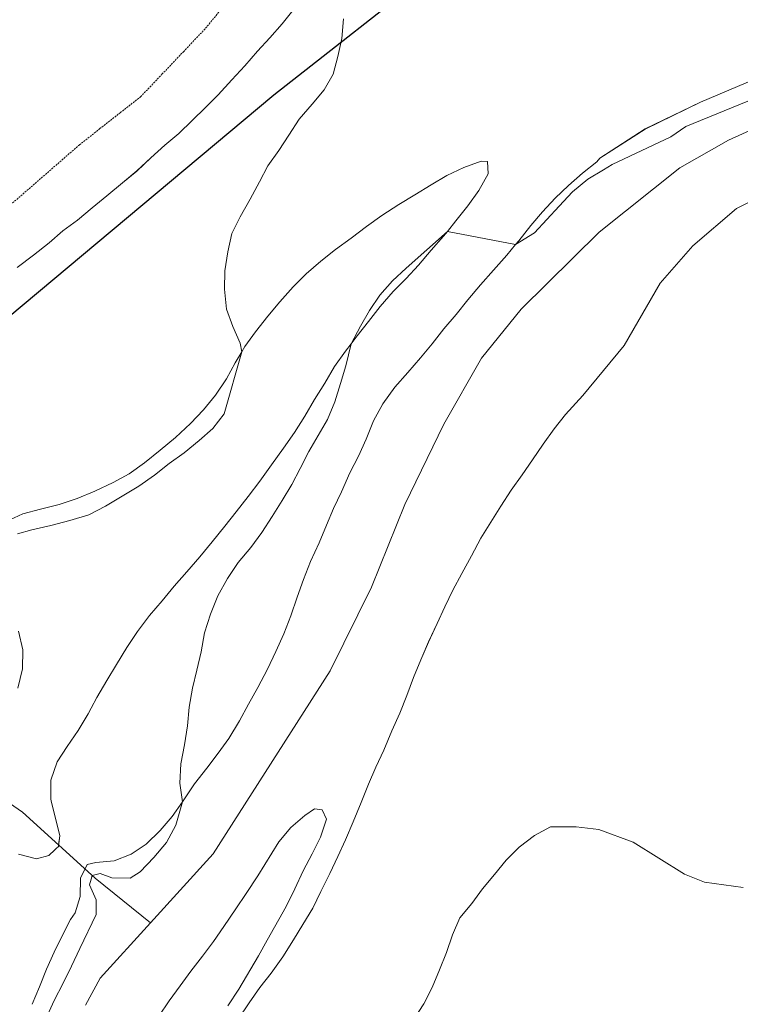
# Model space of a CAD drawing. Units: metres. Extents: x 622661 to 624279, y 4640739 to 4641620.
# Drawn here: x 623177 to 623277, y 4641143 to 4641279 of the extents above; entities that cross this region are included whole.
import ezdxf

# ---------------------------------------------------------------- set-up
doc = ezdxf.new("R2010")
doc.units = ezdxf.units.M
doc.header["$MEASUREMENT"] = 0
doc.linetypes.add('TRAZOS2', pattern=[0.375, 0.25, -0.125])
for name, color, linetype, lineweight in [('Comarca', 2, 'Continuous', 13), ('Comarca CxS', 133, 'Continuous', 0), ('Comunidad autónoma', 142, 'Continuous', 30), ('Comunidad Autónoma CxS', 142, 'Continuous', 0), ('Corriente natural lineal', 142, 'Continuous', 13), ('Cultivos herbáceos CxS', 92, 'Continuous', 0), ('Curva de nivel normal', 36, 'Continuous', 0), ('Espacio natural protegido', 2, 'Continuous', 13), ('Espacio natural protegido CxS', 2, 'Continuous', 0), ('Matorral', 135, 'Continuous', 0), ('Matorral CxS', 135, 'Continuous', 0), ('Municipio', 9, 'Continuous', 13), ('Municipio CxS', 142, 'Continuous', 0), ('Provincia', 19, 'Continuous', 0), ('Provincia CxS', 1, 'Continuous', 0), ('Vía pecuaria eje', 92, 'TRAZOS2', 0)]:
    doc.layers.add(name, color=color, linetype=linetype, lineweight=lineweight)

# ---------------------------------------------------------------- blocks, each defined once
blk = doc.blocks.new('*U150')
at = {"layer": 'Cultivos herbáceos CxS', "color": 92, "linetype": 'Continuous', "lineweight": 0}
for points in [[(623281.35, 4641272.02, 338.41), (623271.11, 4641267.66, 339.67), (623263.47, 4641263.96, 340.18), (623257.17, 4641259.91, 339.61), (623256.75, 4641259.42, 339.69), (623254.77, 4641257.83, 339.52), (623252.85, 4641256.15, 339.01), (623251.01, 4641254.37, 338.62), (623249.25, 4641252.51, 338.78), (623247.63, 4641250.6, 339.25), (623245.96, 4641248.5, 339.63), (623245.51, 4641247.97, 339.44), (623244.28, 4641246.51, 339.07), (623242.45, 4641244.4, 338.99), (623240.67, 4641242.38, 338.83), (623238.89, 4641240.31, 338.56), (623237.29, 4641238.29, 338.67), (623235.59, 4641236.29, 338.49), (623233.97, 4641234.22, 338.41), (623232.35, 4641232.26, 338.71), (623230.59, 4641230.26, 338.99), (623228.81, 4641228.22, 338.97), (623227.12, 4641225.9, 338.84), (623225.85, 4641223.57, 338.91), (623224.83, 4641221.03, 338.67), (623223.78, 4641218.67, 338.58), (623222.57, 4641216.37, 338.69), (623221.42, 4641213.74, 338.98), (623220.31, 4641211.41, 338.78), (623219.31, 4641209.11, 338.66), (623218.32, 4641206.68, 338.59), (623217.11, 4641204.08, 338.76), (623216.15, 4641201.59, 338.69), (623215.26, 4641199.16, 338.46), (623214.4, 4641196.54, 338.3), (623213.41, 4641194.05, 338.35), (623212.33, 4641191.64, 338.59), (623211.17, 4641189.2, 338.76), (623209.83, 4641186.63, 338.54), (623208.54, 4641184.32, 338.54), (623207.3, 4641182.02, 338.71), (623205.82, 4641179.6, 338.81), (623204.34, 4641177.56, 338.8), (623202.77, 4641175.46, 338.93), (623201.05, 4641173.31, 339.18), (623199.59, 4641171.1, 338.93), (623199.37, 4641170.79, 338.92), (623197.95, 4641168.79, 339.06), (623196.3, 4641166.85, 339.36), (623194.38, 4641164.96, 339.5), (623192.29, 4641163.58, 339.88), (623189.92, 4641162.64, 339.7), (623187.38, 4641162.4, 339.69), (623186.18, 4641162.14, 339.73), (623185.69, 4641161.1, 339.71), (623185.28, 4641160.24, 339.72), (623185.23, 4641157.72, 339.65), (623184.55, 4641155.42, 339.88), (623183.87, 4641154.52, 340), (623182.71, 4641152.27, 340), (623181.63, 4641150, 340.09), (623180.58, 4641147.64, 339.94), (623179.61, 4641145.18, 339.59), (623178.56, 4641142.78, 339.49)], [(623176.66, 4641163.57, 341.01), (623179.17, 4641162.92, 340.66), (623180.88, 4641163.36, 340.42), (623181.72, 4641164.15, 340.35), (623181.9, 4641164.33, 340.34), (623182.22, 4641164.62, 340.33), (623182.4, 4641166.1, 340.42), (623181.79, 4641168.53, 340.63), (623181.25, 4641170.73, 340.79), (623181.14, 4641171.17, 340.82), (623181.14, 4641173.82, 341.02), (623182.05, 4641176.34, 341.13), (623183.4, 4641178.48, 341.11), (623184.94, 4641180.69, 341.01), (623186.31, 4641183, 340.65), (623186.74, 4641183.8, 340.59), (623187.53, 4641185.27, 340.7), (623188.93, 4641187.61, 340.67), (623190.25, 4641189.81, 340.45), (623191.7, 4641192.2, 340.1), (623193.18, 4641194.4, 340.05), (623194.83, 4641196.61, 339.93), (623196.58, 4641198.66, 339.66), (623198.23, 4641200.65, 339.86), (623200.01, 4641202.67, 339.78), (623201.79, 4641204.74, 339.63), (623203.49, 4641206.82, 339.7), (623205.24, 4641208.97, 339.74), (623206.84, 4641210.94, 339.75), (623208.48, 4641213.06, 339.78), (623210.1, 4641215.22, 339.95), (623211.72, 4641217.45, 339.76), (623213.39, 4641219.79, 339.93), (623214.92, 4641221.94, 339.91), (623216.35, 4641224.22, 339.62), (623217.67, 4641226.5, 339.62), (623219.1, 4641228.76, 339.6), (623220.45, 4641231.07, 339.59), (623221.96, 4641233.22, 339.36), (623222.74, 4641234.23, 339.44), (623223.57, 4641235.31, 339.49), (623225.14, 4641237.3, 339.36), (623226.76, 4641239.38, 339.2), (623228.57, 4641241.48, 339.4), (623230.36, 4641243.26, 339.27), (623232.06, 4641245.09, 339.35), (623233.84, 4641247.19, 339.59), (623235.52, 4641249.11, 339.71), (623236.07, 4641249.79, 339.79), (623237.24, 4641251.26, 340.02), (623238.89, 4641253.33, 340.32), (623240.43, 4641255.46, 340.55), (623241.69, 4641257.76, 340.75), (623241.63, 4641259.48, 341.03), (623240.74, 4641259.49, 341.16), (623238.35, 4641258.63, 341.44), (623236.01, 4641257.54, 341.58), (623233.81, 4641256.23, 341.56), (623231.54, 4641254.84, 341.63), (623229.36, 4641253.51, 341.82), (623226.98, 4641251.98, 341.92), (623224.87, 4641250.44, 341.99), (623222.76, 4641248.87, 342.29), (623220.59, 4641247.27, 342.38), (623218.53, 4641245.64, 342.46), (623216.5, 4641243.91, 342.88), (623214.72, 4641242.1, 342.93), (623212.88, 4641240.03, 343.22), (623211.21, 4641238.06, 343.64), (623209.51, 4641235.88, 343.65), (623208.02, 4641233.84, 343.89), (623207.6, 4641233.12, 344), (623206.68, 4641231.58, 344.27), (623205.46, 4641229.39, 344.47), (623203.95, 4641227.13, 344.56), (623202.28, 4641225.08, 344.77), (623200.5, 4641223.2, 344.88), (623198.44, 4641221.25, 344.6), (623196.31, 4641219.51, 344.58), (623194.15, 4641217.73, 344.42), (623192.01, 4641216.23, 344.31), (623189.8, 4641215.01, 344.41), (623187.26, 4641213.8, 344.71), (623184.81, 4641212.79, 344.73), (623182.31, 4641211.98, 344.64), (623179.72, 4641211.34, 344.63), (623177.26, 4641210.67, 344.67), (623174.9, 4641209.58, 344.76)], [(623176.5, 4641244.77, 347.07), (623178.77, 4641246.48, 347.02), (623180.91, 4641248.18, 347.14), (623182.83, 4641249.86, 346.93), (623184.87, 4641251.32, 346.75), (623186.9, 4641253.03, 346.75), (623188.9, 4641254.71, 346.49), (623191.06, 4641256.49, 346.37), (623193.06, 4641258.14, 346.3), (623195.01, 4641259.96, 346.11), (623196.96, 4641261.71, 346.04), (623198.86, 4641263.36, 345.98), (623200.72, 4641265.14, 345.86), (623202.56, 4641266.92, 345.76), (623204.35, 4641268.7, 345.65), (623206.24, 4641270.75, 345.53), (623208.02, 4641272.7, 345.39), (623209.78, 4641274.74, 345.21), (623211.48, 4641276.6, 345.16), (623213.18, 4641278.52, 345.05), (623214.86, 4641280.59, 344.88)]]:
    blk.add_polyline3d(points, dxfattribs=at)
blk = doc.blocks.new('*U151')
at = {"layer": 'Cultivos herbáceos CxS', "color": 92, "linetype": 'Continuous', "lineweight": 0}
blk.add_polyline3d([(623214.86, 4641280.59, 344.88), (623213.18, 4641278.52, 345.05), (623211.48, 4641276.6, 345.16), (623209.78, 4641274.74, 345.21), (623208.02, 4641272.7, 345.39), (623206.24, 4641270.75, 345.53), (623204.35, 4641268.7, 345.65), (623202.56, 4641266.92, 345.76), (623200.72, 4641265.14, 345.86), (623198.86, 4641263.36, 345.98), (623196.96, 4641261.71, 346.04), (623195.01, 4641259.96, 346.11), (623193.06, 4641258.14, 346.3), (623191.06, 4641256.49, 346.37), (623188.9, 4641254.71, 346.49), (623186.9, 4641253.03, 346.75), (623184.87, 4641251.32, 346.75), (623182.83, 4641249.86, 346.93), (623180.91, 4641248.18, 347.14), (623178.77, 4641246.48, 347.02), (623176.5, 4641244.77, 347.07)], dxfattribs=at)

msp = doc.modelspace()

# ---------------------------------------------------------------- linework, layer by layer
at = {"layer": 'Comarca', "color": 2, "linetype": 'Continuous', "lineweight": 13}
msp.add_polyline3d([(623423.71, 4641389.17, 340.03), (623394.87, 4641374.55, 340.85), (623352.01, 4641352.07, 341.84), (623296.28, 4641321.3, 342.26), (623280.08, 4641314.94, 341.43), (623269.09, 4641308.59, 340.51), (623248.73, 4641298.08, 341.15), (623243.44, 4641292.87, 342.04), (623234.86, 4641286.58, 343.1), (623212.03, 4641268.65, 344.74), (623136.64, 4641205.55, 347.88), (623080.68, 4641159.18, 346.92)], dxfattribs=at)
at = {"layer": 'Comarca CxS', "color": 133, "linetype": 'Continuous', "lineweight": 0}
msp.add_polyline3d([(623435.58, 4641395.19, 339.59), (623394.87, 4641374.55, 340.85), (623352.01, 4641352.07, 341.84), (623296.28, 4641321.3, 342.26), (623280.08, 4641314.94, 341.43), (623269.09, 4641308.59, 340.51), (623248.73, 4641298.07, 341.15), (623243.44, 4641292.87, 342.04), (623234.86, 4641286.58, 343.1), (623212.03, 4641268.64, 344.74), (623136.64, 4641205.55, 347.88), (623080.68, 4641159.18, 346.92)], dxfattribs=at)
at = {"layer": 'Comunidad autónoma', "color": 142, "linetype": 'Continuous', "lineweight": 30}
msp.add_polyline3d([(623423.71, 4641389.17, 340.03), (623394.87, 4641374.55, 340.85), (623352.01, 4641352.07, 341.84), (623296.28, 4641321.3, 342.26), (623280.08, 4641314.94, 341.43), (623269.09, 4641308.59, 340.51), (623248.73, 4641298.08, 341.15), (623243.44, 4641292.87, 342.04), (623234.86, 4641286.58, 343.1), (623212.03, 4641268.65, 344.74), (623136.64, 4641205.55, 347.88), (623080.68, 4641159.18, 346.92)], dxfattribs=at)
at = {"layer": 'Comunidad Autónoma CxS', "color": 142, "linetype": 'Continuous', "lineweight": 0}
msp.add_polyline3d([(623423.71, 4641389.17, 340.03), (623394.87, 4641374.55, 340.85), (623352.01, 4641352.07, 341.84), (623296.28, 4641321.3, 342.26), (623280.08, 4641314.94, 341.43), (623269.09, 4641308.59, 340.51), (623248.73, 4641298.07, 341.15), (623243.44, 4641292.87, 342.04), (623234.86, 4641286.58, 343.1), (623212.03, 4641268.64, 344.74), (623136.64, 4641205.55, 347.88), (623080.68, 4641159.18, 346.92)], dxfattribs=at)
at = {"layer": 'Corriente natural lineal', "color": 142, "linetype": 'Continuous', "lineweight": 13}
for points in [[(623194.97, 4641154.06, 337.41), (623203.63, 4641163.6, 337.34), (623219.82, 4641188.94, 337.1), (623225.55, 4641200.51, 337), (623230.17, 4641211.97, 336.95), (623235.58, 4641223.11, 336.86), (623240.78, 4641232.23, 336.81), (623246.29, 4641239, 336.69), (623257.07, 4641249.69, 336.42), (623268.25, 4641258.59, 335.89), (623275, 4641262.42, 335.72), (623279.8, 4641264.59, 335.95), (623290.34, 4641268.04, 335.47), (623295.25, 4641269.14, 335.73), (623305.32, 4641270.16, 335.68), (623315.59, 4641272.17, 335.45), (623320.88, 4641274.09, 335.25), (623325.46, 4641276.47, 335.37)], [(623090.58, 4641151.48, 344.73), (623118.06, 4641154.69, 343.74), (623121.7, 4641154.55, 342.78), (623125.01, 4641154.09, 342.62), (623130.34, 4641154.08, 342.37), (623132.59, 4641154.7, 342.66), (623147.07, 4641161.22, 342.7), (623151.52, 4641161.77, 342.06), (623155.66, 4641161.87, 341.98), (623159.97, 4641163.14, 341.29), (623172.61, 4641170.75, 341.31), (623174.22, 4641170.79, 341.17), (623175.56, 4641170.52, 340.98), (623176.04, 4641170.2, 340.86), (623177.23, 4641169.4, 340.63), (623187.31, 4641160.24, 339.36), (623194.97, 4641154.06, 337.41)], [(623185.96, 4641142.65, 337.58), (623188.01, 4641146.4, 337.63), (623194.97, 4641154.06, 337.41)]]:
    msp.add_polyline3d(points, dxfattribs=at)
at = {"layer": 'Cultivos herbáceos CxS', "color": 92, "linetype": 'Continuous', "lineweight": 0}
for points in [[(623176.5, 4641244.77, 347.07), (623178.77, 4641246.48, 347.02), (623180.91, 4641248.18, 347.14), (623182.83, 4641249.86, 346.93), (623184.87, 4641251.32, 346.75), (623186.89, 4641253.03, 346.75), (623188.9, 4641254.71, 346.49), (623191.06, 4641256.49, 346.37), (623193.06, 4641258.15, 346.3), (623195.01, 4641259.96, 346.11), (623196.96, 4641261.71, 346.04), (623198.86, 4641263.36, 345.98), (623200.72, 4641265.14, 345.86), (623202.56, 4641266.92, 345.76), (623204.35, 4641268.7, 345.65), (623206.24, 4641270.76, 345.53), (623208.02, 4641272.7, 345.39), (623209.77, 4641274.74, 345.21), (623211.48, 4641276.6, 345.16), (623213.18, 4641278.52, 345.05), (623214.86, 4641280.59, 344.88)], [(623281.35, 4641272.02, 338.41), (623271.11, 4641267.66, 339.67), (623263.47, 4641263.97, 340.18), (623257.17, 4641259.91, 339.61), (623256.75, 4641259.42, 339.69), (623254.77, 4641257.83, 339.52), (623252.85, 4641256.15, 339.01), (623251.01, 4641254.37, 338.62), (623249.25, 4641252.51, 338.78), (623247.63, 4641250.6, 339.25), (623245.96, 4641248.5, 339.63), (623245.51, 4641247.97, 339.44), (623244.28, 4641246.51, 339.07), (623242.45, 4641244.4, 338.99), (623240.67, 4641242.38, 338.83), (623238.89, 4641240.31, 338.56), (623237.29, 4641238.29, 338.67), (623235.59, 4641236.29, 338.49), (623233.97, 4641234.22, 338.41), (623232.35, 4641232.26, 338.71), (623230.59, 4641230.26, 338.99), (623228.81, 4641228.22, 338.97), (623227.12, 4641225.9, 338.84), (623225.85, 4641223.57, 338.91), (623224.83, 4641221.03, 338.67), (623223.78, 4641218.67, 338.58), (623222.57, 4641216.37, 338.69), (623221.42, 4641213.74, 338.98), (623220.31, 4641211.41, 338.78), (623219.31, 4641209.11, 338.66), (623218.32, 4641206.68, 338.59), (623217.11, 4641204.08, 338.76), (623216.14, 4641201.59, 338.69), (623215.26, 4641199.16, 338.46), (623214.4, 4641196.54, 338.3), (623213.41, 4641194.05, 338.35), (623212.33, 4641191.64, 338.59), (623211.17, 4641189.2, 338.76), (623209.83, 4641186.63, 338.54), (623208.54, 4641184.32, 338.54), (623207.3, 4641182.02, 338.71), (623205.82, 4641179.6, 338.81), (623204.34, 4641177.56, 338.8), (623202.77, 4641175.46, 338.93), (623201.04, 4641173.31, 339.18), (623199.59, 4641171.1, 338.93), (623199.37, 4641170.79, 338.92), (623197.95, 4641168.79, 339.06), (623196.3, 4641166.85, 339.36), (623194.38, 4641164.96, 339.5), (623192.29, 4641163.58, 339.88), (623189.92, 4641162.64, 339.7), (623187.38, 4641162.4, 339.69), (623186.18, 4641162.14, 339.73), (623185.89, 4641161.53, 339.72), (623185.69, 4641161.1, 339.71), (623185.28, 4641160.24, 339.72), (623185.22, 4641157.72, 339.65), (623184.55, 4641155.42, 339.88), (623183.87, 4641154.52, 340), (623182.71, 4641152.27, 340), (623181.63, 4641150, 340.09), (623180.58, 4641147.64, 339.94), (623179.61, 4641145.18, 339.59), (623178.56, 4641142.78, 339.49)], [(623176.66, 4641163.57, 341.01), (623179.17, 4641162.92, 340.66), (623180.88, 4641163.36, 340.42), (623181.72, 4641164.15, 340.35), (623181.9, 4641164.33, 340.35), (623182.22, 4641164.62, 340.33), (623182.24, 4641164.84, 340.35), (623182.4, 4641166.1, 340.42), (623181.79, 4641168.53, 340.63), (623181.25, 4641170.73, 340.79), (623181.14, 4641171.17, 340.82), (623181.14, 4641173.82, 341.02), (623182.05, 4641176.34, 341.13), (623183.4, 4641178.48, 341.11), (623184.94, 4641180.69, 341.01), (623186.31, 4641183, 340.65), (623186.74, 4641183.8, 340.59), (623187.53, 4641185.27, 340.7), (623188.93, 4641187.61, 340.67), (623190.25, 4641189.81, 340.45), (623191.7, 4641192.2, 340.1), (623193.18, 4641194.4, 340.05), (623194.83, 4641196.61, 339.93), (623196.58, 4641198.66, 339.66), (623198.23, 4641200.65, 339.86), (623200.01, 4641202.67, 339.78), (623201.79, 4641204.75, 339.63), (623203.49, 4641206.82, 339.7), (623205.24, 4641208.97, 339.74), (623206.84, 4641210.94, 339.75), (623208.48, 4641213.06, 339.78), (623210.1, 4641215.22, 339.95), (623211.72, 4641217.45, 339.76), (623213.38, 4641219.79, 339.93), (623214.92, 4641221.94, 339.91), (623216.35, 4641224.22, 339.62), (623217.67, 4641226.5, 339.62), (623219.1, 4641228.76, 339.6), (623220.44, 4641231.07, 339.59), (623221.96, 4641233.22, 339.36), (623222.74, 4641234.23, 339.44), (623223.57, 4641235.31, 339.49), (623225.14, 4641237.3, 339.36), (623226.76, 4641239.38, 339.2), (623228.57, 4641241.48, 339.4), (623230.35, 4641243.26, 339.27), (623232.06, 4641245.09, 339.35), (623233.84, 4641247.19, 339.59), (623235.52, 4641249.11, 339.71), (623236.07, 4641249.79, 339.79), (623237.24, 4641251.26, 340.02), (623238.89, 4641253.33, 340.32), (623240.43, 4641255.46, 340.55), (623241.69, 4641257.76, 340.75), (623241.63, 4641259.48, 341.03), (623240.74, 4641259.49, 341.16), (623238.35, 4641258.63, 341.44), (623236.01, 4641257.54, 341.58), (623233.81, 4641256.23, 341.56), (623231.54, 4641254.84, 341.63), (623229.36, 4641253.51, 341.82), (623226.98, 4641251.99, 341.92), (623224.87, 4641250.44, 341.99), (623222.76, 4641248.87, 342.29), (623220.59, 4641247.27, 342.38), (623218.53, 4641245.64, 342.46), (623216.5, 4641243.91, 342.88), (623214.72, 4641242.1, 342.93), (623212.88, 4641240.03, 343.22), (623211.21, 4641238.06, 343.64), (623209.51, 4641235.88, 343.65), (623208.02, 4641233.84, 343.89), (623207.6, 4641233.12, 344), (623206.68, 4641231.58, 344.27), (623205.46, 4641229.39, 344.47), (623203.95, 4641227.13, 344.56), (623202.28, 4641225.08, 344.77), (623200.5, 4641223.2, 344.88), (623198.44, 4641221.25, 344.6), (623196.31, 4641219.51, 344.58), (623194.15, 4641217.73, 344.42), (623192, 4641216.23, 344.31), (623189.8, 4641215.01, 344.41), (623187.25, 4641213.8, 344.71), (623184.81, 4641212.79, 344.73), (623182.3, 4641211.98, 344.64), (623179.72, 4641211.34, 344.63), (623177.26, 4641210.67, 344.67), (623174.9, 4641209.58, 344.76)], [(623207.09, 4641140.74, 339.39), (623208.63, 4641142.97, 339.4), (623210.08, 4641145.09, 339.28), (623211.65, 4641147.08, 339.08), (623213.29, 4641149.37, 339.04), (623214.75, 4641151.7, 338.92), (623216.07, 4641153.85, 338.69), (623217.42, 4641156.1, 338.7), (623218.55, 4641158.41, 338.67), (623219.79, 4641160.87, 338.6), (623220.89, 4641163.23, 338.46), (623221.94, 4641165.53, 338.42), (623223.04, 4641168.05, 338.43), (623224.11, 4641170.72, 338.42), (623225.16, 4641173.27, 338.31), (623226.16, 4641175.59, 338.18), (623227.26, 4641177.98, 338.16), (623228.38, 4641180.63, 338.2), (623229.46, 4641183.09, 338.13), (623230.43, 4641185.52, 337.94), (623231.37, 4641188.01, 337.75), (623232.39, 4641190.47, 337.81), (623233.44, 4641192.93, 337.81), (623234.65, 4641195.51, 337.72), (623235.72, 4641197.81, 337.56), (623236.83, 4641200.11, 337.55), (623238.07, 4641202.44, 337.64), (623239.39, 4641204.86, 337.59), (623240.7, 4641207.33, 337.41), (623242.08, 4641209.53, 337.38), (623243.45, 4641211.73, 337.54), (623244.88, 4641213.96, 337.5), (623246.42, 4641216.08, 337.53), (623247.85, 4641218.15, 337.64), (623249.33, 4641220.35, 337.61), (623250.85, 4641222.47, 337.4), (623252.41, 4641224.44, 337.4), (623254.8, 4641227.06, 337.45), (623260.53, 4641233.97, 337.35), (623265.51, 4641242.64, 337.44), (623270.05, 4641247.77, 337.42), (623276.09, 4641252.94, 337.43), (623284.76, 4641257.24, 337.15)], [(623207.09, 4641140.74, 339.39), (623208.63, 4641142.97, 339.4), (623210.08, 4641145.09, 339.28), (623211.65, 4641147.08, 339.08), (623213.29, 4641149.37, 339.04), (623214.75, 4641151.7, 338.92), (623216.07, 4641153.85, 338.69), (623217.42, 4641156.1, 338.7), (623218.55, 4641158.41, 338.67), (623219.78, 4641160.87, 338.6), (623220.89, 4641163.23, 338.46), (623221.94, 4641165.53, 338.42), (623223.04, 4641168.05, 338.43), (623224.11, 4641170.72, 338.42), (623225.16, 4641173.27, 338.31), (623226.16, 4641175.59, 338.18), (623227.26, 4641177.98, 338.16), (623228.38, 4641180.63, 338.2), (623229.46, 4641183.09, 338.13), (623230.43, 4641185.52, 337.94), (623231.37, 4641188.01, 337.75), (623232.39, 4641190.47, 337.81), (623233.44, 4641192.94, 337.81), (623234.65, 4641195.51, 337.72), (623235.72, 4641197.81, 337.56), (623236.83, 4641200.11, 337.55), (623238.07, 4641202.44, 337.64), (623239.39, 4641204.86, 337.59), (623240.7, 4641207.33, 337.41), (623242.08, 4641209.53, 337.38), (623243.45, 4641211.73, 337.54), (623244.88, 4641213.96, 337.5), (623246.42, 4641216.08, 337.53), (623247.85, 4641218.15, 337.64), (623249.33, 4641220.35, 337.61), (623250.85, 4641222.47, 337.4), (623252.41, 4641224.44, 337.4), (623254.8, 4641227.06, 337.45), (623260.53, 4641233.97, 337.35), (623265.51, 4641242.64, 337.44), (623270.05, 4641247.77, 337.42), (623276.09, 4641252.94, 337.43), (623284.76, 4641257.24, 337.15)]]:
    msp.add_polyline3d(points, dxfattribs=at)
at = {"layer": 'Curva de nivel normal', "color": 36, "linetype": 'Continuous', "lineweight": 0}
for points in [[(623176.54, 4641207.93, 345), (623178.51, 4641208.48, 345), (623181.18, 4641209.07, 345), (623183.8, 4641209.74, 345), (623186.44, 4641210.54, 345), (623188.74, 4641211.75, 345), (623191.02, 4641213.11, 345), (623193.33, 4641214.52, 345), (623195.52, 4641216.04, 345), (623197.55, 4641217.67, 345), (623199.61, 4641219.13, 345), (623201.72, 4641220.84, 345), (623203.59, 4641222.51, 345), (623205.16, 4641224.53, 345), (623207.6, 4641233.12, 345), (623207.38, 4641234.3, 345), (623206.34, 4641236.64, 345), (623205.49, 4641239.03, 345), (623205.19, 4641241.79, 345), (623205.27, 4641244.31, 345), (623205.65, 4641246.97, 345), (623206.24, 4641249.48, 345), (623207.37, 4641251.78, 345), (623208.77, 4641254.25, 345), (623210.03, 4641256.64, 345), (623211.19, 4641258.86, 345), (623212.73, 4641260.98, 345), (623214.13, 4641263.11, 345), (623215.54, 4641265.33, 345), (623217.32, 4641267.38, 345), (623218.99, 4641269.4, 345), (623220.23, 4641271.57, 345), (623220.91, 4641274, 345), (623221.47, 4641276.51, 345), (623221.66, 4641279.22, 345)], [(623180.47, 4641140.79, 340), (623181.6, 4641143.3, 340), (623182.89, 4641145.72, 340), (623184.02, 4641148.05, 340), (623185.18, 4641150.51, 340), (623187.44, 4641155.23, 340), (623187.42, 4641157.26, 340), (623186.52, 4641159.31, 340), (623186.74, 4641160.09, 340), (623186.9, 4641160.63, 340), (623187.97, 4641160.9, 340), (623189.59, 4641160.29, 340), (623192.16, 4641160.23, 340), (623193.51, 4641161.14, 340), (623195.4, 4641163.12, 340), (623197.16, 4641165.19, 340), (623198.45, 4641167.58, 340), (623199.37, 4641170.79, 340), (623199.02, 4641173.41, 340), (623199.18, 4641176.07, 340), (623199.66, 4641178.71, 340), (623200.06, 4641181.32, 340), (623200.3, 4641183.92, 340), (623200.76, 4641186.56, 340), (623201.37, 4641189.04, 340), (623201.97, 4641191.6, 340), (623202.45, 4641194.19, 340), (623203.28, 4641196.78, 340), (623204.3, 4641199.32, 340), (623205.62, 4641201.73, 340), (623207.1, 4641203.94, 340), (623208.85, 4641206.01, 340), (623210.39, 4641208.11, 340), (623211.79, 4641210.31, 340), (623213.2, 4641212.54, 340), (623214.52, 4641214.74, 340), (623215.7, 4641216.96, 340), (623216.86, 4641219.29, 340), (623218.18, 4641221.52, 340), (623219.48, 4641223.74, 340), (623220.5, 4641226.21, 340), (623221.25, 4641228.72, 340), (623222.01, 4641231.15, 340), (623222.74, 4641234.23, 340), (623224.05, 4641236.67, 340), (623225.3, 4641238.84, 340), (623226.73, 4641240.96, 340), (623228.45, 4641242.95, 340), (623230.38, 4641244.68, 340), (623236.07, 4641249.79, 340), (623245.51, 4641247.97, 340), (623248.13, 4641249.58, 340), (623249.84, 4641251.44, 340), (623251.54, 4641253.3, 340), (623253.41, 4641255.27, 340), (623255.52, 4641257, 340), (623257.66, 4641258.33, 340), (623258.9, 4641259.06, 340), (623267.02, 4641262.89, 340), (623269.08, 4641264.3, 340), (623278.68, 4641268.24, 340)], [(623176.58, 4641186.53, 345), (623177.25, 4641189.22, 345), (623177.3, 4641191.85, 345), (623176.69, 4641194.44, 345)], [(623205.67, 4641142.57, 340), (623207.18, 4641144.88, 340), (623209.9, 4641149.47, 340), (623211.11, 4641151.67, 340), (623213.73, 4641156.31, 340), (623214.96, 4641158.78, 340), (623216.09, 4641161.27, 340), (623217.33, 4641163.62, 340), (623218.49, 4641165.9, 340), (623219.32, 4641168.41, 340), (623218.73, 4641169.71, 340), (623217.68, 4641169.83, 340), (623216.31, 4641168.94, 340), (623214.41, 4641167.26, 340), (623212.73, 4641165.27, 340), (623209.83, 4641160.55, 340), (623208.19, 4641158.1, 340), (623206.76, 4641155.98, 340), (623205.12, 4641153.53, 340), (623203.69, 4641151.46, 340), (623202.15, 4641149.44, 340), (623200.56, 4641147.35, 340), (623199.07, 4641145.33, 340), (623197.53, 4641143.26, 340), (623196.13, 4641141.14, 340)], [(623277.03, 4641158.96, 340), (623271.65, 4641159.69, 340), (623268.88, 4641160.81, 340), (623261.79, 4641165.24, 340), (623257.04, 4641166.97, 340), (623253.89, 4641167.36, 340), (623250.36, 4641167.35, 340), (623248.11, 4641166.13, 340), (623246.02, 4641164.53, 340), (623244.21, 4641162.72, 340), (623242.59, 4641160.73, 340), (623240.94, 4641158.76, 340), (623239.45, 4641156.72, 340), (623237.8, 4641154.73, 340), (623236.78, 4641152.38, 340), (623235.92, 4641149.94, 340), (623234.98, 4641147.54, 340), (623233.98, 4641145.1, 340), (623232.79, 4641142.85, 340), (623231.42, 4641140.71, 340)]]:
    msp.add_polyline3d(points, dxfattribs=at)
at = {"layer": 'Espacio natural protegido', "color": 2, "linetype": 'Continuous', "lineweight": 13}
msp.add_polyline3d([(623423.71, 4641389.17, 340.03), (623394.87, 4641374.55, 340.85), (623352.01, 4641352.07, 341.84), (623296.28, 4641321.3, 342.26), (623280.08, 4641314.94, 341.43), (623269.09, 4641308.59, 340.51), (623248.73, 4641298.08, 341.15), (623243.44, 4641292.87, 342.04), (623234.86, 4641286.58, 343.1), (623212.03, 4641268.65, 344.74), (623136.64, 4641205.55, 347.88), (623080.68, 4641159.18, 346.92)], dxfattribs=at)
at = {"layer": 'Espacio natural protegido CxS', "color": 2, "linetype": 'Continuous', "lineweight": 0}
msp.add_polyline3d([(623423.71, 4641389.17, 340.03), (623394.87, 4641374.55, 340.85), (623352.01, 4641352.07, 341.84), (623296.28, 4641321.3, 342.26), (623280.08, 4641314.94, 341.43), (623269.09, 4641308.59, 340.51), (623248.73, 4641298.07, 341.15), (623243.44, 4641292.87, 342.04), (623234.86, 4641286.58, 343.1), (623212.03, 4641268.64, 344.74), (623136.64, 4641205.55, 347.88), (623080.68, 4641159.18, 346.92)], dxfattribs=at)
at = {"layer": 'Matorral', "color": 135, "linetype": 'Continuous', "lineweight": 0}
for points in [[(623281.35, 4641272.02, 338.41), (623271.11, 4641267.66, 339.67), (623263.47, 4641263.97, 340.18), (623257.17, 4641259.91, 339.61), (623256.75, 4641259.42, 339.69), (623254.77, 4641257.83, 339.52), (623252.85, 4641256.15, 339.01), (623251.01, 4641254.37, 338.62), (623249.25, 4641252.51, 338.78), (623247.63, 4641250.6, 339.25), (623245.96, 4641248.5, 339.63), (623245.51, 4641247.97, 339.44), (623244.28, 4641246.51, 339.07), (623242.45, 4641244.4, 338.99), (623240.67, 4641242.38, 338.83), (623238.89, 4641240.31, 338.56), (623237.29, 4641238.29, 338.67), (623235.59, 4641236.29, 338.49), (623233.97, 4641234.22, 338.41), (623232.35, 4641232.26, 338.71), (623230.59, 4641230.26, 338.99), (623228.81, 4641228.22, 338.97), (623227.12, 4641225.9, 338.84), (623225.85, 4641223.57, 338.91), (623224.83, 4641221.03, 338.67), (623223.78, 4641218.67, 338.58), (623222.57, 4641216.37, 338.69), (623221.42, 4641213.74, 338.98), (623220.31, 4641211.41, 338.78), (623219.31, 4641209.11, 338.66), (623218.32, 4641206.68, 338.59), (623217.11, 4641204.08, 338.76), (623216.14, 4641201.59, 338.69), (623215.26, 4641199.16, 338.46), (623214.4, 4641196.54, 338.3), (623213.41, 4641194.05, 338.35), (623212.33, 4641191.64, 338.59), (623211.17, 4641189.2, 338.76), (623209.83, 4641186.63, 338.54), (623208.54, 4641184.32, 338.54), (623207.3, 4641182.02, 338.71), (623205.82, 4641179.6, 338.81), (623204.34, 4641177.56, 338.8), (623202.77, 4641175.46, 338.93), (623201.04, 4641173.31, 339.18), (623199.59, 4641171.1, 338.93), (623199.37, 4641170.79, 338.92), (623197.95, 4641168.79, 339.06), (623196.3, 4641166.85, 339.36), (623194.38, 4641164.96, 339.5), (623192.29, 4641163.58, 339.88), (623189.92, 4641162.64, 339.7), (623187.38, 4641162.4, 339.69), (623186.18, 4641162.14, 339.73), (623185.89, 4641161.53, 339.72), (623185.69, 4641161.1, 339.71), (623185.28, 4641160.24, 339.72), (623185.22, 4641157.72, 339.65), (623184.55, 4641155.42, 339.88), (623183.87, 4641154.52, 340), (623182.71, 4641152.27, 340), (623181.63, 4641150, 340.09), (623180.58, 4641147.64, 339.94), (623179.61, 4641145.18, 339.59), (623178.56, 4641142.78, 339.49)], [(623176.66, 4641163.57, 341.01), (623179.17, 4641162.92, 340.66), (623180.88, 4641163.36, 340.42), (623181.72, 4641164.15, 340.35), (623181.9, 4641164.33, 340.35), (623182.22, 4641164.62, 340.33), (623182.24, 4641164.84, 340.35), (623182.4, 4641166.1, 340.42), (623181.79, 4641168.53, 340.63), (623181.25, 4641170.73, 340.79), (623181.14, 4641171.17, 340.82), (623181.14, 4641173.82, 341.02), (623182.05, 4641176.34, 341.13), (623183.4, 4641178.48, 341.11), (623184.94, 4641180.69, 341.01), (623186.31, 4641183, 340.65), (623186.74, 4641183.8, 340.59), (623187.53, 4641185.27, 340.7), (623188.93, 4641187.61, 340.67), (623190.25, 4641189.81, 340.45), (623191.7, 4641192.2, 340.1), (623193.18, 4641194.4, 340.05), (623194.83, 4641196.61, 339.93), (623196.58, 4641198.66, 339.66), (623198.23, 4641200.65, 339.86), (623200.01, 4641202.67, 339.78), (623201.79, 4641204.75, 339.63), (623203.49, 4641206.82, 339.7), (623205.24, 4641208.97, 339.74), (623206.84, 4641210.94, 339.75), (623208.48, 4641213.06, 339.78), (623210.1, 4641215.22, 339.95), (623211.72, 4641217.45, 339.76), (623213.38, 4641219.79, 339.93), (623214.92, 4641221.94, 339.91), (623216.35, 4641224.22, 339.62), (623217.67, 4641226.5, 339.62), (623219.1, 4641228.76, 339.6), (623220.44, 4641231.07, 339.59), (623221.96, 4641233.22, 339.36), (623222.74, 4641234.23, 339.44), (623223.57, 4641235.31, 339.49), (623225.14, 4641237.3, 339.36), (623226.76, 4641239.38, 339.2), (623228.57, 4641241.48, 339.4), (623230.35, 4641243.26, 339.27), (623232.06, 4641245.09, 339.35), (623233.84, 4641247.19, 339.59), (623235.52, 4641249.11, 339.71), (623236.07, 4641249.79, 339.79), (623237.24, 4641251.26, 340.02), (623238.89, 4641253.33, 340.32), (623240.43, 4641255.46, 340.55), (623241.69, 4641257.76, 340.75), (623241.63, 4641259.48, 341.03), (623240.74, 4641259.49, 341.16), (623238.35, 4641258.63, 341.44), (623236.01, 4641257.54, 341.58), (623233.81, 4641256.23, 341.56), (623231.54, 4641254.84, 341.63), (623229.36, 4641253.51, 341.82), (623226.98, 4641251.99, 341.92), (623224.87, 4641250.44, 341.99), (623222.76, 4641248.87, 342.29), (623220.59, 4641247.27, 342.38), (623218.53, 4641245.64, 342.46), (623216.5, 4641243.91, 342.88), (623214.72, 4641242.1, 342.93), (623212.88, 4641240.03, 343.22), (623211.21, 4641238.06, 343.64), (623209.51, 4641235.88, 343.65), (623208.02, 4641233.84, 343.89), (623207.6, 4641233.12, 344), (623206.68, 4641231.58, 344.27), (623205.46, 4641229.39, 344.47), (623203.95, 4641227.13, 344.56), (623202.28, 4641225.08, 344.77), (623200.5, 4641223.2, 344.88), (623198.44, 4641221.25, 344.6), (623196.31, 4641219.51, 344.58), (623194.15, 4641217.73, 344.42), (623192, 4641216.23, 344.31), (623189.8, 4641215.01, 344.41), (623187.25, 4641213.8, 344.71), (623184.81, 4641212.79, 344.73), (623182.3, 4641211.98, 344.64), (623179.72, 4641211.34, 344.63), (623177.26, 4641210.67, 344.67), (623174.9, 4641209.58, 344.76)], [(623207.09, 4641140.74, 339.39), (623208.63, 4641142.97, 339.4), (623210.08, 4641145.09, 339.28), (623211.65, 4641147.08, 339.08), (623213.29, 4641149.37, 339.04), (623214.75, 4641151.7, 338.92), (623216.07, 4641153.85, 338.69), (623217.42, 4641156.1, 338.7), (623218.55, 4641158.41, 338.67), (623219.78, 4641160.87, 338.6), (623220.89, 4641163.23, 338.46), (623221.94, 4641165.53, 338.42), (623223.04, 4641168.05, 338.43), (623224.11, 4641170.72, 338.42), (623225.16, 4641173.27, 338.31), (623226.16, 4641175.59, 338.18), (623227.26, 4641177.98, 338.16), (623228.38, 4641180.63, 338.2), (623229.46, 4641183.09, 338.13), (623230.43, 4641185.52, 337.94), (623231.37, 4641188.01, 337.75), (623232.39, 4641190.47, 337.81), (623233.44, 4641192.94, 337.81), (623234.65, 4641195.51, 337.72), (623235.72, 4641197.81, 337.56), (623236.83, 4641200.11, 337.55), (623238.07, 4641202.44, 337.64), (623239.39, 4641204.86, 337.59), (623240.7, 4641207.33, 337.41), (623242.08, 4641209.53, 337.38), (623243.45, 4641211.73, 337.54), (623244.88, 4641213.96, 337.5), (623246.42, 4641216.08, 337.53), (623247.85, 4641218.15, 337.64), (623249.33, 4641220.35, 337.61), (623250.85, 4641222.47, 337.4), (623252.41, 4641224.44, 337.4), (623254.8, 4641227.06, 337.45), (623260.53, 4641233.97, 337.35), (623265.51, 4641242.64, 337.44), (623270.05, 4641247.77, 337.42), (623276.09, 4641252.94, 337.43), (623284.76, 4641257.24, 337.15)]]:
    msp.add_polyline3d(points, dxfattribs=at)
at = {"layer": 'Matorral CxS', "color": 135, "linetype": 'Continuous', "lineweight": 0}
for points in [[(623178.56, 4641142.78, 339.49), (623179.61, 4641145.18, 339.59), (623180.58, 4641147.64, 339.94), (623181.63, 4641150, 340.09), (623182.71, 4641152.27, 340), (623183.87, 4641154.52, 340), (623184.55, 4641155.42, 339.88), (623185.23, 4641157.72, 339.65), (623185.28, 4641160.24, 339.72), (623185.69, 4641161.1, 339.71), (623186.18, 4641162.14, 339.73), (623187.38, 4641162.4, 339.69), (623189.92, 4641162.64, 339.7), (623192.29, 4641163.58, 339.88), (623194.38, 4641164.96, 339.5), (623196.3, 4641166.85, 339.36), (623197.95, 4641168.79, 339.06), (623199.37, 4641170.79, 338.92), (623199.59, 4641171.1, 338.93), (623201.05, 4641173.31, 339.18), (623202.77, 4641175.46, 338.93), (623204.34, 4641177.56, 338.8), (623205.82, 4641179.6, 338.81), (623207.3, 4641182.02, 338.71), (623208.54, 4641184.32, 338.54), (623209.83, 4641186.63, 338.54), (623211.17, 4641189.2, 338.76), (623212.33, 4641191.64, 338.59), (623213.41, 4641194.05, 338.35), (623214.4, 4641196.54, 338.3), (623215.26, 4641199.16, 338.46), (623216.15, 4641201.59, 338.69), (623217.11, 4641204.08, 338.76), (623218.32, 4641206.68, 338.59), (623219.31, 4641209.11, 338.66), (623220.31, 4641211.41, 338.78), (623221.42, 4641213.74, 338.98), (623222.57, 4641216.37, 338.69), (623223.78, 4641218.67, 338.58), (623224.83, 4641221.03, 338.67), (623225.85, 4641223.57, 338.91), (623227.12, 4641225.9, 338.84), (623228.81, 4641228.22, 338.97), (623230.59, 4641230.26, 338.99), (623232.35, 4641232.26, 338.71), (623233.97, 4641234.22, 338.41), (623235.59, 4641236.29, 338.49), (623237.29, 4641238.29, 338.67), (623238.89, 4641240.31, 338.56), (623240.67, 4641242.38, 338.83), (623242.45, 4641244.4, 338.99), (623244.28, 4641246.51, 339.07), (623245.51, 4641247.97, 339.44), (623245.96, 4641248.5, 339.63), (623247.63, 4641250.6, 339.25), (623249.25, 4641252.51, 338.78), (623251.01, 4641254.37, 338.62), (623252.85, 4641256.15, 339.01), (623254.77, 4641257.83, 339.52), (623256.75, 4641259.42, 339.69), (623257.17, 4641259.91, 339.61), (623263.47, 4641263.96, 340.18), (623271.11, 4641267.66, 339.67), (623281.35, 4641272.02, 338.41)], [(623174.9, 4641209.58, 344.76), (623177.26, 4641210.67, 344.67), (623179.72, 4641211.34, 344.63), (623182.31, 4641211.98, 344.64), (623184.81, 4641212.79, 344.73), (623187.26, 4641213.8, 344.71), (623189.8, 4641215.01, 344.41), (623192, 4641216.23, 344.31), (623194.15, 4641217.73, 344.42), (623196.31, 4641219.51, 344.58), (623198.44, 4641221.25, 344.6), (623200.5, 4641223.2, 344.88), (623202.28, 4641225.08, 344.77), (623203.95, 4641227.13, 344.56), (623205.46, 4641229.39, 344.47), (623206.68, 4641231.58, 344.27), (623207.6, 4641233.12, 344), (623208.02, 4641233.84, 343.89), (623209.51, 4641235.88, 343.65), (623211.21, 4641238.06, 343.64), (623212.88, 4641240.03, 343.22), (623214.72, 4641242.1, 342.93), (623216.5, 4641243.91, 342.88), (623218.53, 4641245.64, 342.46), (623220.59, 4641247.27, 342.38), (623222.76, 4641248.87, 342.29), (623224.87, 4641250.44, 341.99), (623226.98, 4641251.98, 341.92), (623229.36, 4641253.51, 341.82), (623231.54, 4641254.84, 341.63), (623233.81, 4641256.23, 341.56), (623236.01, 4641257.54, 341.58), (623238.35, 4641258.63, 341.44), (623240.74, 4641259.49, 341.16), (623241.63, 4641259.48, 341.03), (623241.69, 4641257.76, 340.75), (623240.43, 4641255.46, 340.55), (623238.89, 4641253.33, 340.32), (623237.24, 4641251.26, 340.02), (623236.07, 4641249.79, 339.79), (623235.52, 4641249.11, 339.71), (623233.84, 4641247.19, 339.59), (623232.06, 4641245.09, 339.35), (623230.36, 4641243.26, 339.27), (623228.57, 4641241.48, 339.4), (623226.76, 4641239.38, 339.2), (623225.14, 4641237.3, 339.36), (623223.57, 4641235.31, 339.49), (623222.74, 4641234.23, 339.44), (623221.96, 4641233.22, 339.36), (623220.44, 4641231.07, 339.59), (623219.1, 4641228.76, 339.6), (623217.67, 4641226.5, 339.62), (623216.35, 4641224.22, 339.62), (623214.92, 4641221.94, 339.91), (623213.39, 4641219.79, 339.93), (623211.72, 4641217.45, 339.76), (623210.1, 4641215.22, 339.95), (623208.48, 4641213.06, 339.78), (623206.84, 4641210.94, 339.75), (623205.24, 4641208.97, 339.74), (623203.49, 4641206.82, 339.7), (623201.79, 4641204.74, 339.63), (623200.01, 4641202.67, 339.78), (623198.23, 4641200.65, 339.86), (623196.58, 4641198.66, 339.66), (623194.83, 4641196.61, 339.93), (623193.18, 4641194.4, 340.05), (623191.7, 4641192.2, 340.1), (623190.25, 4641189.81, 340.45), (623188.93, 4641187.61, 340.67), (623187.53, 4641185.27, 340.7), (623186.74, 4641183.8, 340.59), (623186.31, 4641183, 340.65), (623184.94, 4641180.69, 341.01), (623183.4, 4641178.48, 341.11), (623182.05, 4641176.34, 341.13), (623181.14, 4641173.82, 341.02), (623181.14, 4641171.17, 340.82), (623181.25, 4641170.73, 340.79), (623181.79, 4641168.53, 340.63), (623182.4, 4641166.1, 340.42), (623182.22, 4641164.62, 340.33), (623181.9, 4641164.33, 340.34), (623181.72, 4641164.15, 340.35), (623180.88, 4641163.36, 340.42), (623179.17, 4641162.92, 340.66), (623176.66, 4641163.57, 341.01)], [(623284.76, 4641257.24, 337.15), (623276.09, 4641252.94, 337.43), (623270.05, 4641247.77, 337.42), (623265.51, 4641242.64, 337.44), (623260.53, 4641233.97, 337.35), (623254.8, 4641227.06, 337.45), (623252.41, 4641224.44, 337.4), (623250.85, 4641222.47, 337.4), (623249.33, 4641220.35, 337.61), (623247.85, 4641218.15, 337.64), (623246.42, 4641216.08, 337.53), (623244.88, 4641213.96, 337.5), (623243.45, 4641211.73, 337.54), (623242.08, 4641209.53, 337.38), (623240.7, 4641207.33, 337.41), (623239.39, 4641204.86, 337.59), (623238.07, 4641202.44, 337.64), (623236.83, 4641200.11, 337.55), (623235.72, 4641197.81, 337.56), (623234.65, 4641195.51, 337.72), (623233.44, 4641192.93, 337.81), (623232.39, 4641190.47, 337.81), (623231.37, 4641188.01, 337.75), (623230.43, 4641185.52, 337.94), (623229.46, 4641183.09, 338.13), (623228.38, 4641180.63, 338.2), (623227.26, 4641177.98, 338.16), (623226.16, 4641175.59, 338.18), (623225.16, 4641173.27, 338.31), (623224.11, 4641170.72, 338.42), (623223.04, 4641168.05, 338.43), (623221.94, 4641165.53, 338.42), (623220.89, 4641163.23, 338.46), (623219.79, 4641160.87, 338.6), (623218.55, 4641158.41, 338.67), (623217.42, 4641156.1, 338.7), (623216.07, 4641153.85, 338.69), (623214.75, 4641151.7, 338.92), (623213.29, 4641149.37, 339.04), (623211.65, 4641147.08, 339.08), (623210.08, 4641145.09, 339.28), (623208.63, 4641142.97, 339.4), (623207.09, 4641140.74, 339.39)]]:
    msp.add_polyline3d(points, dxfattribs=at)
at = {"layer": 'Municipio', "color": 9, "linetype": 'Continuous', "lineweight": 13}
msp.add_polyline3d([(623423.71, 4641389.17, 340.03), (623394.87, 4641374.55, 340.85), (623352.01, 4641352.07, 341.84), (623296.28, 4641321.3, 342.26), (623280.08, 4641314.94, 341.43), (623269.09, 4641308.59, 340.51), (623248.73, 4641298.08, 341.15), (623243.44, 4641292.87, 342.04), (623234.86, 4641286.58, 343.1), (623212.03, 4641268.65, 344.74), (623136.64, 4641205.55, 347.88), (623080.68, 4641159.18, 346.92)], dxfattribs=at)
at = {"layer": 'Municipio CxS', "color": 142, "linetype": 'Continuous', "lineweight": 0}
msp.add_polyline3d([(623423.71, 4641389.17, 340.03), (623394.87, 4641374.55, 340.85), (623352.01, 4641352.07, 341.84), (623296.28, 4641321.3, 342.26), (623280.08, 4641314.94, 341.43), (623269.09, 4641308.59, 340.51), (623248.73, 4641298.07, 341.15), (623243.44, 4641292.87, 342.04), (623234.86, 4641286.58, 343.1), (623212.03, 4641268.64, 344.74), (623136.64, 4641205.55, 347.88), (623080.68, 4641159.18, 346.92)], dxfattribs=at)
at = {"layer": 'Provincia', "color": 19, "linetype": 'Continuous', "lineweight": 0}
msp.add_polyline3d([(623423.71, 4641389.17, 340.03), (623394.87, 4641374.55, 340.85), (623352.01, 4641352.07, 341.84), (623296.28, 4641321.3, 342.26), (623280.08, 4641314.94, 341.43), (623269.09, 4641308.59, 340.51), (623248.73, 4641298.08, 341.15), (623243.44, 4641292.87, 342.04), (623234.86, 4641286.58, 343.1), (623212.03, 4641268.65, 344.74), (623136.64, 4641205.55, 347.88), (623080.68, 4641159.18, 346.92)], dxfattribs=at)
at = {"layer": 'Provincia CxS', "color": 1, "linetype": 'Continuous', "lineweight": 0}
msp.add_polyline3d([(623423.71, 4641389.17, 340.03), (623394.87, 4641374.55, 340.85), (623352.01, 4641352.07, 341.84), (623296.28, 4641321.3, 342.26), (623280.08, 4641314.94, 341.43), (623269.09, 4641308.59, 340.51), (623248.73, 4641298.07, 341.15), (623243.44, 4641292.87, 342.04), (623234.86, 4641286.58, 343.1), (623212.03, 4641268.64, 344.74), (623136.64, 4641205.55, 347.88), (623080.68, 4641159.18, 346.92)], dxfattribs=at)
at = {"layer": 'Vía pecuaria eje', "color": 92, "linetype": 'TRAZOS2', "lineweight": 0}
msp.add_polyline3d([(623205.13, 4641281, 345.43), (623202.53, 4641277.84, 345.63), (623199.56, 4641274.71, 345.83), (623196.59, 4641271.58, 346.04), (623193.62, 4641268.45, 346.2), (623190.79, 4641266.23, 346.38), (623187.96, 4641264.01, 346.56), (623185.13, 4641261.78, 346.72), (623181.44, 4641258.57, 346.89), (623177.75, 4641255.36, 347.12), (623174.06, 4641252.15, 347.29)], dxfattribs=at)

# ---------------------------------------------------------------- block references
at = {"layer": 'Cultivos herbáceos CxS', "color": 92, "linetype": 'Continuous', "lineweight": 0}
for name in ['*U151', '*U150']:
    msp.add_blockref(name, (0, 0), dxfattribs=at)

doc.saveas('drawing.dxf')
